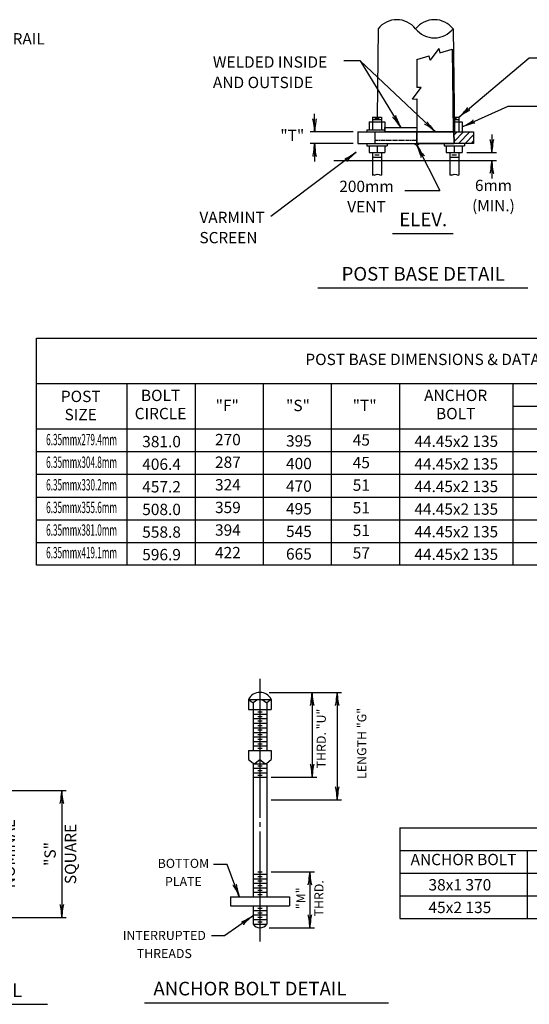
# Model space of a CAD drawing. Extents: x 36 to 783, y 15 to 514.
# Drawn here: x 194 to 330, y 35 to 297 of the extents above; entities that cross this region are included whole.
import ezdxf
from ezdxf.enums import TextEntityAlignment as Align

# ---------------------------------------------------------------- set-up
doc = ezdxf.new("R2010")
doc.units = 0
doc.header["$MEASUREMENT"] = 0
doc.linetypes.add('HIDDEN', pattern=[0.375, 0.25, -0.125])
doc.layers.add('1', color=7, linetype='CONTINUOUS')
doc.styles.add('MONOTXT', font='MONOTXT', dxfattribs={"height": 0.2})

# ---------------------------------------------------------------- blocks, each defined once
blk = doc.blocks.new('LDR')
at = {"layer": '1', "color": 1, "linetype": 'CONTINUOUS'}
for centre, major_axis, ratio, start_param, end_param in [((-0.005602, 0.001058), (0.008782, -0.000878), 0.07063, 3.1407148, 5.41811), ((-0.005456, -0.001381), (0.008929, 0.000781), 0.122415, 0.8963533, 3.1415927)]:
    blk.add_ellipse(centre, major_axis=major_axis, ratio=ratio, start_param=start_param, end_param=end_param, dxfattribs=at)
blk = doc.blocks.new('BCD')
at = {"layer": '1', "color": 30, "linetype": 'CONTINUOUS'}
for p, q in [((0.0131, -0.0018), (0.1139, -0.0018)), ((-0.007, -0.1227), (-0.007, -0.022)), ((0.1341, -0.1227), (0.1341, -0.022)), ((0.0131, -0.1429), (0.1139, -0.1429))]:
    blk.add_line(p, q, dxfattribs=at)
at = {"layer": '1', "color": 7, "linetype": 'CONTINUOUS'}
for p, q in [((0.134, -0.0018), (0.255, -0.0018)), ((0.25, -0.0018), (0.25, -0.1429)), ((0.1266, -0.0253), (0.1518, -0.0253)), ((0.1543, -0.0253), (0.1593, -0.0253)), ((0.1618, -0.0253), (0.187, -0.0253)), ((0.182, -0.0253), (0.182, -0.1193)), ((0.0635, -0.0725), (0.1242, -0.0434)), ((0.003, -0.1014), (0.0635, -0.0724)), ((0.1266, -0.1193), (0.1518, -0.1193)), ((0.1543, -0.1193), (0.1593, -0.1193)), ((0.1593, -0.1192), (0.1593, -0.1193)), ((0.1618, -0.1193), (0.187, -0.1193)), ((0.134, -0.1429), (0.255, -0.1429)), ((0.0841, -0.2077), (0.1482, -0.2077)), ((-0.0025, -0.2393), (0.234, -0.2393))]:
    blk.add_line(p, q, dxfattribs=at)
at = {"layer": '1', "color": 30, "linetype": 'CONTINUOUS'}
for centre, radius in [((0.015563, -0.025347), 0.008398), ((0.111417, -0.025347), 0.008398), ((0.063545, -0.072378), 0.04284), ((0.015563, -0.119334), 0.008398), ((0.111417, -0.119334), 0.008398)]:
    blk.add_circle(centre, radius, dxfattribs=at)
for centre, radius, start, end in [((0.013154, -0.021988), 0.020156, 90, 180), ((0.113935, -0.021988), 0.020156, 0, 90), ((0.063545, -0.072378), 0.067187, 114.675469, 129.792367), ((0.063436, -0.072378), 0.067187, 50.355094, 65.324531), ((0.063545, -0.072378), 0.067187, 141.248942, 153.543639), ((0.063545, -0.072378), 0.067187, 132.399669, 138.436861), ((0.063436, -0.072378), 0.067187, 41.563139, 47.600331), ((0.063436, -0.072378), 0.067187, 22.283861, 38.751058), ((0.063545, -0.072303), 0.067187, 201.034697, 218.751058), ((0.063436, -0.072303), 0.067187, 321.248942, 333.543639), ((0.063545, -0.072303), 0.067187, 221.563139, 227.600331), ((0.063436, -0.072303), 0.067187, 312.399669, 318.436861), ((0.013154, -0.122768), 0.020156, 180, 270), ((0.063545, -0.072303), 0.067187, 230.061789, 245.324531), ((0.063436, -0.072303), 0.067187, 294.675469, 309.916319), ((0.113935, -0.122768), 0.020156, 270, 0)]:
    blk.add_arc(centre, radius, start, end, dxfattribs=at)
at = {"layer": '1', "color": 1, "linetype": 'CONTINUOUS'}
for p, xscale, yscale, rotation in [((0.25, -0.0018), 1.008, 1.008, 90), ((0.25, -0.0018), 1.008, 1.008, 90), ((0.182, -0.0253), 1.008, 1.008, 90), ((0.182, -0.0253), 1.008, 1.008, 90), ((0.1241, -0.0434), 1.343745, 1.343745, 25.550152), ((0.1241, -0.0434), 1.343745, 1.343745, 25.550152), ((0.003, -0.1014), 1.343745, 1.343745, 205.550152), ((0.182, -0.1193), 1.008, 1.008, 270), ((0.25, -0.1429), 1.008, 1.008, 270), ((0.25, -0.1429), 1.008, 1.008, 270)]:
    blk.add_blockref('LDR', p, dxfattribs=dict(at, xscale=xscale, yscale=yscale, rotation=rotation))
at = {"layer": '1', "color": 7, "linetype": 'CONTINUOUS', "style": 'MONOTXT'}
for s, p in [('NOMINAL', (0.1933, -0.0723)), ('SQUARE', (0.2613, -0.0724)), ('"F"', (0.1706, -0.0724)), ('"S"', (0.2386, -0.0724))]:
    blk.add_text(s, height=0.0126, rotation=90, dxfattribs=at).set_placement(p, align=Align.MIDDLE)
blk.add_text('BOLT', height=0.0126, rotation=25.602214, dxfattribs=at).set_placement((0.060642, -0.071361), align=Align.CENTER)
blk.add_text('CIRCLE', height=0.0126, rotation=25.602214, dxfattribs=at).set_placement((0.062812, -0.074941), align=Align.TOP_CENTER)
for s, p in [('PLAN', (0.1154, -0.1954)), ('POST BASE DETAIL', (0.1154, -0.2257))]:
    blk.add_text(s, height=0.01512, dxfattribs=at).set_placement(p, align=Align.MIDDLE)
blk = doc.blocks.new('ABD')
at = {"layer": '1', "color": 7, "linetype": 'CONTINUOUS'}
for p, q in [((0.0058, 0.0135), (0.0058, -0.0959)), ((0.0159, -0.0017), (0.0965, -0.0017)), ((0.0637, -0.0017), (0.0637, -0.0957)), ((0.0915, -0.0017), (0.0915, -0.1209)), ((0.0058, -0.0959), (0.0058, -0.1409)), ((0.0184, -0.0957), (0.0688, -0.0957)), ((0.0184, -0.1209), (0.0965, -0.1209)), ((0.0058, -0.1459), (0.0058, -0.1509)), ((0.0058, -0.156), (0.0058, -0.2009)), ((-0.0305, -0.1927), (-0.0459, -0.1927)), ((-0.0171, -0.2287), (-0.0305, -0.1927)), ((0.0058, -0.2009), (0.0058, -0.2782)), ((0.0184, -0.2007), (0.0663, -0.2007)), ((0.0612, -0.2007), (0.0612, -0.263)), ((-0.0018, -0.2497), (-0.0336, -0.2719)), ((-0.0336, -0.2719), (-0.0478, -0.2719)), ((0.0159, -0.263), (0.0663, -0.263)), ((-0.1224, -0.3464), (0.1486, -0.3464))]:
    blk.add_line(p, q, dxfattribs=at)
at = {"layer": '1', "color": 30, "linetype": 'CONTINUOUS'}
for p, q in [((-0.0068, -0.0094), (0.0184, -0.0094)), ((-0.0068, -0.0094), (-0.0068, -0.0208)), ((-0.0068, -0.0094), (-0.0018, -0.0132)), ((0.0033, -0.0094), (-0.0018, -0.0132)), ((0.0083, -0.0094), (0.0133, -0.0132)), ((0.0184, -0.0094), (0.0133, -0.0132)), ((0.0184, -0.0094), (0.0184, -0.0208)), ((-0.0068, -0.0208), (0.0184, -0.0208)), ((-0.0018, -0.0132), (-0.0018, -0.0208)), ((-0.0018, -0.0208), (-0.0018, -0.0661)), ((0.0133, -0.0132), (0.0133, -0.0208)), ((0.0133, -0.0208), (0.0133, -0.0661)), ((-0.0018, -0.0258), (0.0133, -0.0258)), ((-0.0018, -0.0308), (0.0133, -0.0308)), ((0.0033, -0.0233), (0.0083, -0.0233)), ((0.0033, -0.0283), (0.0083, -0.0283)), ((-0.0018, -0.0359), (0.0133, -0.0359)), ((-0.0018, -0.0409), (0.0133, -0.0409)), ((0.0033, -0.0334), (0.0083, -0.0334)), ((0.0033, -0.0384), (0.0083, -0.0384)), ((0.0033, -0.0434), (0.0083, -0.0434)), ((-0.0018, -0.046), (0.0133, -0.046)), ((-0.0018, -0.051), (0.0133, -0.051)), ((0.0033, -0.0485), (0.0083, -0.0485)), ((0.0033, -0.0535), (0.0083, -0.0535)), ((-0.0018, -0.056), (0.0133, -0.056)), ((-0.0018, -0.0611), (0.0133, -0.0611)), ((0.0033, -0.0586), (0.0083, -0.0586)), ((0.0033, -0.0636), (0.0083, -0.0636)), ((-0.0068, -0.0661), (0.0184, -0.0661)), ((-0.0068, -0.0661), (-0.0068, -0.0762)), ((-0.0068, -0.0762), (-0.0018, -0.0802)), ((0.0007, -0.0802), (0.0058, -0.0762)), ((0.0058, -0.0661), (0.0058, -0.0762)), ((0.0058, -0.0762), (0.0108, -0.0802)), ((0.0133, -0.0802), (0.0184, -0.0762)), ((0.0184, -0.0661), (0.0184, -0.0762)), ((-0.0018, -0.0802), (-0.0018, -0.2287)), ((-0.0018, -0.0808), (0.0133, -0.0808)), ((-0.0018, -0.0858), (0.0133, -0.0858)), ((0.0033, -0.0833), (0.0083, -0.0833)), ((0.0133, -0.0802), (0.0133, -0.2287)), ((-0.0018, -0.0909), (0.0133, -0.0909)), ((-0.0018, -0.0959), (0.0133, -0.0959)), ((0.0033, -0.0883), (0.0083, -0.0883)), ((0.0033, -0.0934), (0.0083, -0.0934)), ((-0.0018, -0.2035), (0.0133, -0.2035)), ((0.0033, -0.2009), (0.0083, -0.2009)), ((0.0033, -0.206), (0.0083, -0.206)), ((-0.0018, -0.2085), (0.0133, -0.2085)), ((-0.0018, -0.2135), (0.0133, -0.2135)), ((-0.0018, -0.2186), (0.0133, -0.2186)), ((0.0033, -0.211), (0.0083, -0.211)), ((0.0033, -0.2161), (0.0083, -0.2161)), ((-0.027, -0.2287), (0.0385, -0.2287)), ((-0.027, -0.2287), (-0.027, -0.2387)), ((-0.0018, -0.2236), (0.0133, -0.2236)), ((0.0033, -0.2211), (0.0083, -0.2211)), ((0.0033, -0.2261), (0.0083, -0.2261)), ((0.0385, -0.2287), (0.0385, -0.2387)), ((-0.027, -0.2387), (0.0385, -0.2387)), ((-0.0018, -0.2387), (-0.0018, -0.2589)), ((0.0133, -0.2387), (0.0133, -0.2589)), ((-0.0018, -0.2438), (0.0133, -0.2438)), ((-0.0018, -0.2488), (0.0133, -0.2488)), ((0.0033, -0.2413), (0.0083, -0.2413)), ((0.0033, -0.2463), (0.0083, -0.2463)), ((0.0033, -0.2513), (0.0083, -0.2513)), ((-0.0018, -0.2539), (0.0133, -0.2539)), ((-0.0018, -0.2589), (0.0133, -0.2589)), ((0.0033, -0.2564), (0.0083, -0.2564))]:
    blk.add_line(p, q, dxfattribs=at)
for centre, radius, start, end in [((0.0058, -0.0158), 0.0141, 26.8059, 153.1941), ((-0.0005, -0.078), 0.00259, 241.0968, 298.9032), ((0.0121, -0.078), 0.00259, 241.0968, 298.9032), ((0.0058, -0.2541), 0.00898, 212.6638, 327.3362)]:
    blk.add_arc(centre, radius, start, end, dxfattribs=at)
at = {"layer": '1', "color": 1, "linetype": 'CONTINUOUS', "xscale": 1.008, "yscale": 1.008}
for p, rotation in [((0.0637, -0.0017), 90), ((0.0637, -0.0017), 90), ((0.0915, -0.0017), 90), ((0.0915, -0.0017), 90), ((0.0637, -0.0957), 270), ((0.0637, -0.0957), 270), ((0.0915, -0.1209), 270), ((0.0612, -0.2007), 90), ((0.0612, -0.2007), 90), ((-0.0171, -0.2287), 290.495202), ((-0.0018, -0.2497), 34.849968), ((0.0612, -0.263), 270)]:
    blk.add_blockref('LDR', p, dxfattribs=dict(at, rotation=rotation))
at = {"layer": '1', "color": 7, "linetype": 'CONTINUOUS', "style": 'MONOTXT'}
blk.add_text('THRD. "U"', height=0.01008, rotation=90, dxfattribs=at).set_placement((0.0789, -0.086))
for s, p in [('LENGTH "G"', (0.1201, -0.0583)), ('THRD.', (0.0726, -0.2303)), ('"M"', (0.0524, -0.2303))]:
    blk.add_text(s, height=0.01008, rotation=90, dxfattribs=at).set_placement(p, align=Align.MIDDLE)
for s, p in [('BOTTOM', (-0.0791, -0.1928)), ('PLATE', (-0.0791, -0.213)), ('INTERRUPTED', (-0.1003, -0.2728)), ('THREADS', (-0.1003, -0.2929))]:
    blk.add_text(s, height=0.01008, dxfattribs=at).set_placement(p, align=Align.MIDDLE)
blk.add_text('ANCHOR BOLT DETAIL', height=0.01512, dxfattribs=at).set_placement((-0.1124, -0.3381))

msp = doc.modelspace()

# ---------------------------------------------------------------- linework, layer by layer
at = {"layer": '1', "color": 6, "linetype": 'CONTINUOUS'}
for p, q in [((289.331, 294.9811), (289.043, 271.3891)), ((309.299, 294.9811), (309.659, 267.4771)), ((305.459, 289.7491), (303.227, 286.6051)), ((305.459, 289.7491), (305.795, 288.5971)), ((305.795, 288.5971), (309.059, 289.5331)), ((309.059, 289.5331), (309.347, 267.4771)), ((299.627, 286.8211), (302.891, 287.7571)), ((299.627, 286.8211), (299.627, 279.3091)), ((303.227, 286.6051), (302.891, 287.7571)), ((298.451, 276.2611), (300.827, 279.3091)), ((300.827, 279.3091), (299.627, 279.3091)), ((298.451, 276.2611), (299.627, 276.2851)), ((299.627, 276.2851), (299.627, 264.4531)), ((287.819, 271.3891), (290.243, 271.3891)), ((287.819, 271.3891), (287.819, 268.0771)), ((287.819, 270.7891), (290.243, 270.7891)), ((288.443, 271.1011), (289.643, 271.1011)), ((290.243, 271.3891), (290.243, 268.0771)), ((309.611, 271.3891), (310.811, 271.3891)), ((309.611, 271.1011), (310.211, 271.1011)), ((309.611, 270.7891), (310.811, 270.7891)), ((310.811, 271.3891), (310.811, 267.4771)), ((286.307, 268.0771), (291.155, 268.0771)), ((286.307, 268.0771), (286.307, 267.4771)), ((286.931, 270.1891), (291.155, 270.1891)), ((286.931, 270.1891), (286.931, 268.0771)), ((291.155, 270.1891), (291.155, 267.4771)), ((291.155, 268.6771), (299.627, 268.6771)), ((309.611, 270.1891), (311.723, 270.1891)), ((311.723, 270.1891), (311.723, 267.4771)), ((283.907, 267.4771), (283.907, 264.4531)), ((283.907, 267.4771), (299.627, 267.4771)), ((288.443, 267.4771), (288.443, 264.4531)), ((309.491, 267.4771), (299.627, 267.4771)), ((299.627, 267.4771), (299.627, 264.4531)), ((309.539, 264.4531), (309.491, 267.4771)), ((309.539, 264.4531), (309.491, 267.4771)), ((309.515, 266.6131), (310.355, 267.4771)), ((309.539, 264.9331), (312.059, 267.4771)), ((310.763, 264.4531), (313.787, 267.4771)), ((312.467, 264.4531), (314.747, 266.7091)), ((314.171, 264.4531), (314.747, 265.0051)), ((283.907, 264.4531), (299.627, 264.4531)), ((286.307, 264.4531), (286.307, 263.8291)), ((286.307, 263.8291), (291.755, 263.8291)), ((286.931, 263.8291), (286.931, 262.0291)), ((289.043, 263.8291), (289.043, 262.0291)), ((291.155, 263.8291), (291.155, 262.0291)), ((291.755, 264.4531), (291.755, 263.8291)), ((299.627, 264.4531), (309.539, 264.4531)), ((306.875, 264.4531), (306.875, 263.8291)), ((306.875, 263.8291), (312.323, 263.8291)), ((307.475, 263.8291), (307.475, 262.0291)), ((309.611, 263.8291), (309.611, 262.0291)), ((311.723, 263.8291), (311.723, 262.0291)), ((312.323, 264.4531), (312.323, 263.8291)), ((277.5039, 259.9161), (320.8117, 259.9161)), ((286.931, 262.0291), (291.155, 262.0291)), ((287.819, 262.0291), (287.819, 255.9811)), ((287.819, 260.8051), (290.243, 260.8051)), ((288.443, 261.4291), (289.643, 261.4291)), ((290.243, 262.0291), (290.243, 255.9811)), ((307.475, 262.0291), (311.723, 262.0291)), ((308.387, 262.0291), (308.387, 255.9811)), ((308.387, 260.8051), (310.811, 260.8051)), ((308.987, 261.4291), (310.211, 261.4291)), ((310.811, 262.0291), (310.811, 255.9811))]:
    msp.add_line(p, q, dxfattribs=at)
at = {"layer": '1', "color": 7, "linetype": 'CONTINUOUS'}
for p, q in [((284.579, 286.4131), (280.187, 286.4131)), ((304.571, 267.4771), (284.579, 286.4131)), ((284.579, 286.4131), (295.379, 268.6771)), ((310.811, 271.3891), (329.555, 287.2051)), ((329.555, 287.2051), (333.587, 287.2051)), ((311.723, 268.8211), (323.987, 274.3891)), ((323.987, 274.3891), (337.1145, 274.3891)), ((272.411, 267.4771), (272.411, 272.3011)), ((282.683, 267.4771), (271.187, 267.4771)), ((319.6117, 266.8291), (319.6117, 262.0291)), ((282.683, 264.4531), (271.187, 264.4531)), ((272.411, 264.4531), (272.411, 259.6051)), ((299.627, 263.9971), (305.795, 251.9011)), ((283.4856, 262.0631), (260.793, 244.968)), ((312.923, 262.0291), (320.8117, 262.0291)), ((319.6117, 259.9161), (319.6117, 255.1161)), ((296.4707, 251.9011), (305.795, 251.9011)), ((293.123, 240.4291), (309.299, 240.4291)), ((273.275, 225.9811), (329.171, 225.9811)), ((198.3198, 212.5474), (470.4798, 212.5474)), ((198.3198, 152.0674), (198.3198, 212.5474)), ((198.3198, 200.4514), (470.4798, 200.4514)), ((222.5118, 152.0674), (222.5118, 200.4514)), ((240.6558, 152.0674), (240.6558, 200.4514)), ((258.7998, 152.0674), (258.7998, 200.4514)), ((276.9438, 152.0674), (276.9438, 200.4514)), ((295.0878, 152.0674), (295.0878, 200.4514)), ((325.3278, 152.0674), (325.3278, 200.4514)), ((325.3278, 194.4034), (470.4798, 194.4034)), ((198.3198, 188.3554), (470.4798, 188.3554)), ((198.3198, 182.3074), (470.4798, 182.3074)), ((198.3198, 176.2594), (470.4798, 176.2594)), ((198.3198, 170.2114), (470.4798, 170.2114)), ((198.3198, 164.1634), (470.4798, 164.1634)), ((198.3198, 158.1154), (470.4798, 158.1154)), ((470.4798, 152.0674), (198.3198, 152.0674)), ((295.1214, 82.0511), (418.5054, 82.0511)), ((295.1214, 82.0511), (295.1214, 57.8591)), ((295.1214, 76.0031), (418.5054, 76.0031)), ((329.0094, 76.0031), (329.0094, 57.8591)), ((295.1214, 69.9551), (418.5054, 69.9551)), ((295.1214, 63.9071), (418.5054, 63.9071)), ((295.1214, 57.8591), (418.5054, 57.8591))]:
    msp.add_line(p, q, dxfattribs=at)
at = {"layer": '1', "color": 6, "linetype": 'HIDDEN'}
msp.add_line((288.443, 265.3411), (299.627, 265.3411), dxfattribs=at)
at = {"layer": '1', "color": 6, "linetype": 'CONTINUOUS'}
for points in [[(291.155, 267.4771), (291.155, 268.6771), (299.627, 268.6771), (299.627, 267.4771), (291.155, 267.4771)], [(299.627, 264.4531), (299.627, 267.4771), (309.491, 267.4771), (309.539, 264.4531), (299.627, 264.4531)], [(309.347, 267.4771), (314.747, 267.4771), (314.747, 264.4531), (309.539, 264.4531), (309.491, 267.4771), (309.347, 267.4771)]]:
    msp.add_lwpolyline(points, close=True, dxfattribs=at)
for points in [[(287.819, 255.9811), (288.083, 256.1731), (288.299, 255.9571), (288.827, 256.1251), (289.043, 256.2211), (289.595, 256.1251), (289.811, 256.0531), (290.243, 255.9811)], [(308.387, 255.9811), (308.651, 256.1731), (308.867, 255.9571), (309.371, 256.1251), (309.611, 256.2211), (310.163, 256.1251), (310.379, 256.0531), (310.811, 255.9811)]]:
    msp.add_lwpolyline(points, dxfattribs=at)
for centre, radius, start, end in [((294.328712, 291.045732), 6.35707, 38.289497, 141.7105), ((304.307912, 291.045732), 6.35707, 38.289497, 141.7105), ((304.307912, 298.92386), 6.35707, 218.2895, 321.710503), ((299.620712, 264.639789), 0.636197, 198.075547, 341.92445)]:
    msp.add_arc(centre, radius, start, end, dxfattribs=at)

# ---------------------------------------------------------------- block references
at = {"layer": '1', "color": 1, "linetype": 'CONTINUOUS'}
for p, xscale, yscale, rotation in [((310.811, 271.3891), 241.920318, 241.920318, 220.144639), ((310.811, 271.3891), 241.920318, 241.920318, 220.144639), ((272.411, 267.4771), 241.920018, 241.920018, 270), ((272.411, 267.4771), 241.920018, 241.920018, 270), ((295.379, 268.6771), 241.919898, 241.919898, 301.353554), ((295.379, 268.6771), 241.919898, 241.919898, 301.353554), ((311.723, 268.8211), 241.919609, 241.919609, 204.420954), ((311.723, 268.8211), 241.919609, 241.919609, 204.420954), ((304.571, 267.4771), 241.920039, 241.920039, 316.51619), ((304.571, 267.4771), 241.920039, 241.920039, 316.51619), ((319.6117, 262.0291), 240, 240, 270), ((319.6117, 262.0291), 240, 240, 270), ((272.411, 264.4531), 241.920018, 241.920018, 90), ((283.4856, 262.0631), 239.999998, 239.999998, 36.991946), ((299.627, 263.9971), 241.920048, 241.920048, 117.04174), ((319.6117, 259.9161), 240, 240, 90)]:
    msp.add_blockref('LDR', p, dxfattribs=dict(at, xscale=xscale, yscale=yscale, rotation=rotation))
at = {"layer": '1', "color": 30, "linetype": 'CONTINUOUS', "xscale": 240, "yscale": 240}
for name, p in [('ABD', (256.4531, 118.5395)), ('BCD', (145.0766, 92.4581))]:
    msp.add_blockref(name, p, dxfattribs=at)

# ---------------------------------------------------------------- texts
at = {"layer": '1', "color": 7, "linetype": 'CONTINUOUS', "style": 'MONOTXT'}
for s, height, p in [('GUARDRAIL', 3, (189.4147, 291.9313)), ('"T"', 3.024, (266.4686, 266.1811)), ('200mm', 3.024, (286.2232, 252.5971)), ('6mm', 3, (320.0438, 252.8592)), ('(MIN.)', 3, (320.0438, 247.4592)), ('VENT', 3.024, (286.2232, 247.1731)), ('ELEV.', 3.6288, (301.3308, 243.7075)), ('POST BASE DETAIL', 3.6288, (301.3504, 229.2115)), ('POST BASE DIMENSIONS & DATA', 3.024, (301.1923, 206.4916)), ('POST', 3.024, (210.1189, 196.6354)), ('BOLT', 3.024, (231.384, 196.8994)), ('ANCHOR', 3.024, (309.9831, 196.8994)), ('"F"', 3.024, (249.138, 194.2114)), ('"S"', 3.024, (267.9774, 194.2114)), ('"T"', 3.024, (285.7374, 194.2114)), ('SIZE', 3.024, (210.1046, 191.7874)), ('CIRCLE', 3.024, (231.3687, 192.0514)), ('BOLT', 3.024, (309.984, 192.0514)), ('ANCHOR BOLT', 3.024, (312.0692, 73.2191))]:
    msp.add_text(s, height=height, dxfattribs=at).set_placement(p, align=Align.MIDDLE)
for s, height, p in [('WELDED INSIDE', 3.024, (245.315, 287.6371)), ('AND OUTSIDE', 3.024, (245.315, 282.1891)), ('VARMINT', 3, (241.7423, 246.2291)), ('SCREEN', 3, (241.7423, 240.8291))]:
    msp.add_text(s, height=height, dxfattribs=at).set_placement(p, align=Align.TOP_LEFT)
at = {"layer": '1', "color": 3, "linetype": 'CONTINUOUS', "style": 'MONOTXT'}
for s, width, p in [('6.35mmx279.4mm', 0.529101, (210.3426, 187.0202)), ('44.45x2 135', 0.992063, (310.1511, 186.5753)), ('6.35mmx304.8mm', 0.529101, (210.3426, 180.9962)), ('44.45x2 135', 0.992063, (310.1511, 180.5513)), ('6.35mmx330.2mm', 0.529101, (210.3426, 174.9722)), ('44.45x2 135', 0.992063, (310.1511, 174.5273)), ('6.35mmx355.6mm', 0.529101, (210.3426, 168.9482)), ('44.45x2 135', 0.992063, (310.1511, 168.5033)), ('6.35mmx381.0mm', 0.529101, (210.3426, 162.9242)), ('44.45x2 135', 0.992063, (310.1511, 162.4793)), ('6.35mmx419.1mm', 0.529101, (210.3426, 156.9002)), ('44.45x2 135', 0.992063, (310.1511, 156.4553))]:
    msp.add_text(s, height=3.024, dxfattribs=dict(at, width=width)).set_placement(p, align=Align.TOP_CENTER)
for s, p in [('381.0', (231.6493, 186.4874)), ('270', (249.3162, 187.0202)), ('395', (268.2259, 186.665)), ('45', (284.8494, 186.9305)), ('287', (249.3162, 180.9962)), ('406.4', (231.6493, 180.4634)), ('400', (268.2259, 180.641)), ('45', (284.8494, 180.9065)), ('457.2', (231.6493, 174.4394)), ('324', (249.3162, 174.9722)), ('470', (268.2259, 174.617)), ('51', (284.8494, 174.8825)), ('508.0', (231.6493, 168.4154)), ('359', (249.3162, 168.9482)), ('495', (268.2259, 168.593)), ('51', (284.8494, 168.8585)), ('394', (249.3162, 162.9242)), ('51', (284.8494, 162.8345)), ('558.8', (231.6493, 162.3914)), ('545', (268.2259, 162.569)), ('596.9', (231.6493, 156.3674)), ('422', (249.3162, 156.9002)), ('665', (268.2259, 156.545)), ('57', (284.8494, 156.8105)), ('38x1 370', (311.0955, 68.3844)), ('45x2 135', (311.0955, 62.3604))]:
    msp.add_text(s, height=3.024, dxfattribs=at).set_placement(p, align=Align.TOP_CENTER)

doc.saveas('drawing.dxf')
